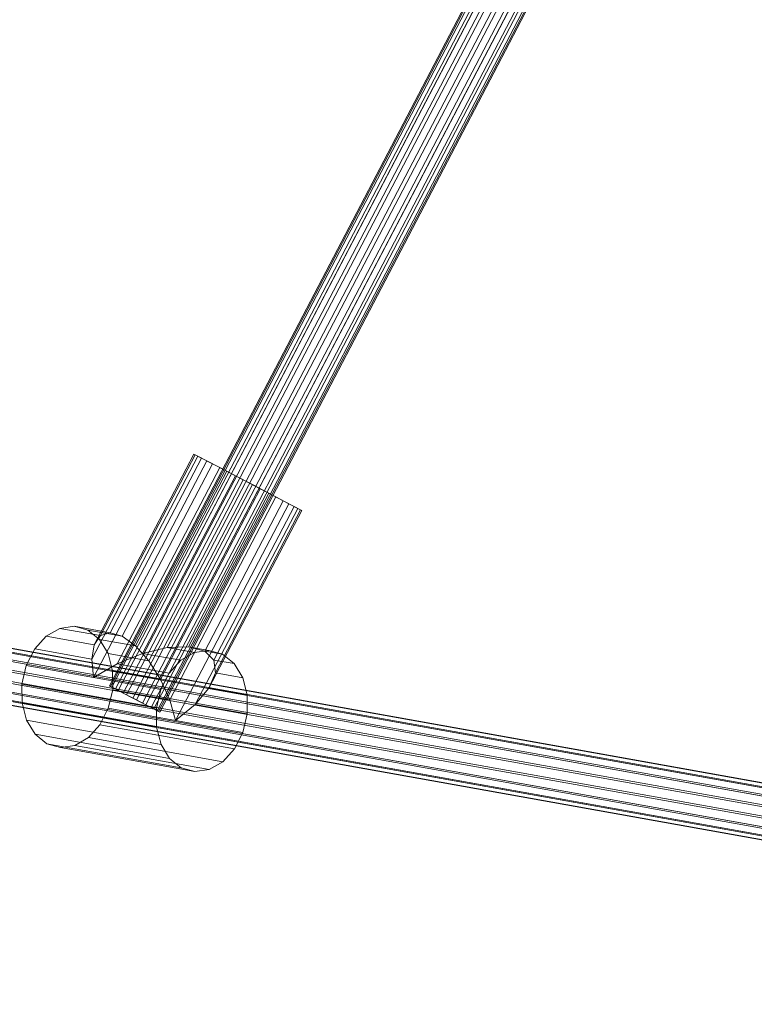
# Model space of a CAD drawing. Units: millimetres. Extents: x -15261 to 403515, y -3372 to 9205.
# Drawn here: x -3477 to -3297, y 6614 to 6855 of the extents above; entities that cross this region are included whole.
import ezdxf

# ---------------------------------------------------------------- set-up
doc = ezdxf.new("R2010")
doc.units = ezdxf.units.MM
doc.layers.add('Toestel 2D', color=7, linetype='Continuous', lineweight=20)

# ---------------------------------------------------------------- blocks, each defined once
blk = doc.blocks.new('WP-P301')
at = {"layer": 'Toestel 2D'}
for points, invisible_edges in [([(-3251.01, 9491.92, -1744.65), (-3251.31, 9492.08, -1744.65), (-2961.84, 10046.13, -1744.65)], 12), ([(-3251.31, 9492.08, -1744.65), (-2961.19, 10045.8, -1744.65), (-2961.84, 10046.13, -1744.65)], 1), ([(-3251.31, 9492.08, -1744.65), (-3250.67, 9491.74, -1744.65), (-2961.19, 10045.8, -1744.65)], 12), ([(-3251.01, 9491.92, -1744.65), (-2961.84, 10046.13, -1744.65), (-2961.54, 10045.98, -1744.65)], 1), ([(-3249.82, 9491.3, -1744.65), (-3251.01, 9491.92, -1744.65), (-2961.54, 10045.98, -1744.65)], 12), ([(-3250.67, 9491.74, -1744.65), (-2959.71, 10045.02, -1744.65), (-2961.19, 10045.8, -1744.65)], 1), ([(-3250.67, 9491.74, -1744.65), (-3249.18, 9490.96, -1744.65), (-2959.71, 10045.02, -1744.65)], 12), ([(-3249.82, 9491.3, -1744.65), (-2961.54, 10045.98, -1744.65), (-2960.35, 10045.35, -1744.65)], 1), ([(-3247.91, 9490.3, -1744.65), (-3249.82, 9491.3, -1744.65), (-2960.35, 10045.35, -1744.65)], 12), ([(-3249.18, 9490.96, -1744.65), (-2957.6, 10043.92, -1744.65), (-2959.71, 10045.02, -1744.65)], 1), ([(-3247.91, 9490.3, -1744.65), (-2960.35, 10045.35, -1744.65), (-2958.44, 10044.36, -1744.65)], 1), ([(-3249.18, 9490.96, -1744.65), (-3247.07, 9489.86, -1744.65), (-2957.6, 10043.92, -1744.65)], 12), ([(-3245.58, 9489.08, -1744.65), (-3247.91, 9490.3, -1744.65), (-2958.44, 10044.36, -1744.65)], 12), ([(-3247.07, 9489.86, -1744.65), (-2955.2, 10042.66, -1744.65), (-2957.6, 10043.92, -1744.65)], 1), ([(-3247.07, 9489.86, -1744.65), (-3244.67, 9488.61, -1744.65), (-2955.2, 10042.66, -1744.65)], 12), ([(-3245.58, 9489.08, -1744.65), (-2958.44, 10044.36, -1744.65), (-2956.1, 10043.14, -1744.65)], 1), ([(-3243.17, 9487.83, -1744.65), (-3245.58, 9489.08, -1744.65), (-2956.1, 10043.14, -1744.65)], 12), ([(-3244.67, 9488.61, -1744.65), (-2952.87, 10041.44, -1744.65), (-2955.2, 10042.66, -1744.65)], 1), ([(-3243.17, 9487.83, -1744.65), (-2956.1, 10043.14, -1744.65), (-2953.7, 10041.88, -1744.65)], 1), ([(-3244.67, 9488.61, -1744.65), (-3242.34, 9487.39, -1744.65), (-2952.87, 10041.44, -1744.65)], 12), ([(-3241.07, 9486.73, -1744.65), (-3243.17, 9487.83, -1744.65), (-2953.7, 10041.88, -1744.65)], 12), ([(-3242.34, 9487.39, -1744.65), (-2950.96, 10040.45, -1744.65), (-2952.87, 10041.44, -1744.65)], 1), ([(-3242.34, 9487.39, -1744.65), (-3240.43, 9486.39, -1744.65), (-2950.96, 10040.45, -1744.65)], 12), ([(-3241.07, 9486.73, -1744.65), (-2953.7, 10041.88, -1744.65), (-2951.6, 10040.78, -1744.65)], 1), ([(-3239.58, 9485.95, -1744.65), (-3241.07, 9486.73, -1744.65), (-2951.6, 10040.78, -1744.65)], 12), ([(-3240.43, 9486.39, -1744.65), (-2949.76, 10039.82, -1744.65), (-2950.96, 10040.45, -1744.65)], 1), ([(-3240.43, 9486.39, -1744.65), (-3239.23, 9485.77, -1744.65), (-2949.76, 10039.82, -1744.65)], 12), ([(-3239.58, 9485.95, -1744.65), (-2951.6, 10040.78, -1744.65), (-2950.11, 10040, -1744.65)], 1), ([(-3238.94, 9485.61, -1744.65), (-3239.58, 9485.95, -1744.65), (-2950.11, 10040, -1744.65)], 12), ([(-3239.23, 9485.77, -1744.65), (-2949.46, 10039.67, -1744.65), (-2949.76, 10039.82, -1744.65)], 1), ([(-3239.23, 9485.77, -1744.65), (-3238.94, 9485.61, -1744.65), (-2949.46, 10039.67, -1744.65)], 12), ([(-3238.94, 9485.61, -1744.65), (-2950.11, 10040, -1744.65), (-2949.46, 10039.67, -1744.65)], 1), ([(-3062.22, 9458.08, -1744.65), (-3062.52, 9458.24, -1744.65), (-2826.23, 9910.49, -1744.65)], 12), ([(-3062.52, 9458.24, -1744.65), (-2825.59, 9910.15, -1744.65), (-2826.23, 9910.49, -1744.65)], 1), ([(-3062.52, 9458.24, -1744.65), (-3061.87, 9457.9, -1744.65), (-2825.59, 9910.15, -1744.65)], 12), ([(-3062.22, 9458.08, -1744.65), (-2826.23, 9910.49, -1744.65), (-2825.94, 9910.33, -1744.65)], 1), ([(-3061.02, 9457.46, -1744.65), (-3062.22, 9458.08, -1744.65), (-2825.94, 9910.33, -1744.65)], 12), ([(-3061.87, 9457.9, -1744.65), (-2824.1, 9909.37, -1744.65), (-2825.59, 9910.15, -1744.65)], 1), ([(-3061.87, 9457.9, -1744.65), (-3060.38, 9457.12, -1744.65), (-2824.1, 9909.37, -1744.65)], 12), ([(-3061.02, 9457.46, -1744.65), (-2825.94, 9910.33, -1744.65), (-2824.74, 9909.71, -1744.65)], 1), ([(-3059.11, 9456.46, -1744.65), (-3061.02, 9457.46, -1744.65), (-2824.74, 9909.71, -1744.65)], 12), ([(-3060.38, 9457.12, -1744.65), (-2822, 9908.27, -1744.65), (-2824.1, 9909.37, -1744.65)], 1), ([(-3059.11, 9456.46, -1744.65), (-2824.74, 9909.71, -1744.65), (-2822.83, 9908.71, -1744.65)], 1), ([(-3060.38, 9457.12, -1744.65), (-3058.28, 9456.02, -1744.65), (-2822, 9908.27, -1744.65)], 12), ([(-3056.78, 9455.24, -1744.65), (-3059.11, 9456.46, -1744.65), (-2822.83, 9908.71, -1744.65)], 12), ([(-3058.28, 9456.02, -1744.65), (-2819.59, 9907.02, -1744.65), (-2822, 9908.27, -1744.65)], 1), ([(-3058.28, 9456.02, -1744.65), (-3055.88, 9454.77, -1744.65), (-2819.59, 9907.02, -1744.65)], 12), ([(-3056.78, 9455.24, -1744.65), (-2822.83, 9908.71, -1744.65), (-2820.5, 9907.49, -1744.65)], 1), ([(-3054.38, 9453.99, -1744.65), (-3056.78, 9455.24, -1744.65), (-2820.5, 9907.49, -1744.65)], 12), ([(-3055.88, 9454.77, -1744.65), (-2817.26, 9905.8, -1744.65), (-2819.59, 9907.02, -1744.65)], 1), ([(-3054.38, 9453.99, -1744.65), (-2820.5, 9907.49, -1744.65), (-2818.1, 9906.24, -1744.65)], 1), ([(-3055.88, 9454.77, -1744.65), (-3053.54, 9453.55, -1744.65), (-2817.26, 9905.8, -1744.65)], 12), ([(-3052.27, 9452.89, -1744.65), (-3054.38, 9453.99, -1744.65), (-2818.1, 9906.24, -1744.65)], 12), ([(-3053.54, 9453.55, -1744.65), (-2815.35, 9904.8, -1744.65), (-2817.26, 9905.8, -1744.65)], 1), ([(-3053.54, 9453.55, -1744.65), (-3051.63, 9452.55, -1744.65), (-2815.35, 9904.8, -1744.65)], 12), ([(-3052.27, 9452.89, -1744.65), (-2818.1, 9906.24, -1744.65), (-2815.99, 9905.14, -1744.65)], 1), ([(-3050.78, 9452.11, -1744.65), (-3052.27, 9452.89, -1744.65), (-2815.99, 9905.14, -1744.65)], 12), ([(-3051.63, 9452.55, -1744.65), (-2814.16, 9904.18, -1744.65), (-2815.35, 9904.8, -1744.65)], 1), ([(-3050.78, 9452.11, -1744.65), (-2815.99, 9905.14, -1744.65), (-2814.5, 9904.36, -1744.65)], 1), ([(-3050.14, 9451.77, -1744.65), (-3050.78, 9452.11, -1744.65), (-2814.5, 9904.36, -1744.65)], 12), ([(-3050.14, 9451.77, -1744.65), (-2814.5, 9904.36, -1744.65), (-2813.86, 9904.02, -1744.65)], 1), ([(-3051.63, 9452.55, -1744.65), (-3050.44, 9451.93, -1744.65), (-2814.16, 9904.18, -1744.65)], 12), ([(-3050.44, 9451.93, -1744.65), (-2813.86, 9904.02, -1744.65), (-2814.16, 9904.18, -1744.65)], 1), ([(-3050.44, 9451.93, -1744.65), (-3050.14, 9451.77, -1744.65), (-2813.86, 9904.02, -1744.65)], 12), ([(-3735.36, 9582.75, -1744.65), (-3733.33, 9583.37, -1744.65), (-2676.55, 9393.96, -1744.65)], 12), ([(-3733.33, 9583.37, -1744.65), (-3731.35, 9582.92, -1744.65), (-2674.57, 9393.52, -1744.65)], 12), ([(-3733.33, 9583.37, -1744.65), (-2674.57, 9393.52, -1744.65), (-2676.55, 9393.96, -1744.65)], 1), ([(-3738.41, 9578.87, -1744.65), (-3737.15, 9581.18, -1744.65), (-2680.37, 9391.77, -1744.65)], 12), ([(-3737.15, 9581.18, -1744.65), (-3735.36, 9582.75, -1744.65), (-2678.58, 9393.35, -1744.65)], 12), ([(-3737.15, 9581.18, -1744.65), (-2678.58, 9393.35, -1744.65), (-2680.37, 9391.77, -1744.65)], 1), ([(-3735.36, 9582.75, -1744.65), (-2676.55, 9393.96, -1744.65), (-2678.58, 9393.35, -1744.65)], 1), ([(-3731.35, 9582.92, -1744.65), (-3729.73, 9581.49, -1744.65), (-2672.95, 9392.08, -1744.65)], 12), ([(-3731.35, 9582.92, -1744.65), (-2672.95, 9392.08, -1744.65), (-2674.57, 9393.52, -1744.65)], 1), ([(-3729.73, 9581.49, -1744.65), (-3728.72, 9579.29, -1744.65), (-2671.94, 9389.88, -1744.65)], 12), ([(-3729.73, 9581.49, -1744.65), (-2671.94, 9389.88, -1744.65), (-2672.95, 9392.08, -1744.65)], 1), ([(-3738.95, 9576.2, -1744.65), (-3738.41, 9578.87, -1744.65), (-2681.63, 9389.47, -1744.65)], 12), ([(-3738.41, 9578.87, -1744.65), (-2680.37, 9391.77, -1744.65), (-2681.63, 9389.47, -1744.65)], 1), ([(-3728.72, 9579.29, -1744.65), (-3728.47, 9576.64, -1744.65), (-2671.69, 9387.24, -1744.65)], 12), ([(-3728.72, 9579.29, -1744.65), (-2671.69, 9387.24, -1744.65), (-2671.94, 9389.88, -1744.65)], 1), ([(-3738.7, 9573.56, -1744.65), (-3738.95, 9576.2, -1744.65), (-2682.17, 9386.79, -1744.65)], 12), ([(-3738.95, 9576.2, -1744.65), (-2681.63, 9389.47, -1744.65), (-2682.17, 9386.79, -1744.65)], 1), ([(-3728.47, 9576.64, -1744.65), (-3729.02, 9573.97, -1744.65), (-2672.24, 9384.56, -1744.65)], 12), ([(-3728.47, 9576.64, -1744.65), (-2672.24, 9384.56, -1744.65), (-2671.69, 9387.24, -1744.65)], 1), ([(-3737.69, 9571.35, -1744.65), (-3738.7, 9573.56, -1744.65), (-2681.92, 9384.15, -1744.65)], 12), ([(-3738.7, 9573.56, -1744.65), (-2682.17, 9386.79, -1744.65), (-2681.92, 9384.15, -1744.65)], 1), ([(-3729.02, 9573.97, -1744.65), (-3730.28, 9571.67, -1744.65), (-2673.5, 9382.26, -1744.65)], 12), ([(-3729.02, 9573.97, -1744.65), (-2673.5, 9382.26, -1744.65), (-2672.24, 9384.56, -1744.65)], 1), ([(-3736.07, 9569.92, -1744.65), (-3737.69, 9571.35, -1744.65), (-2680.91, 9381.95, -1744.65)], 12), ([(-3737.69, 9571.35, -1744.65), (-2681.92, 9384.15, -1744.65), (-2680.91, 9381.95, -1744.65)], 1), ([(-3730.28, 9571.67, -1744.65), (-3732.06, 9570.09, -1744.65), (-2675.28, 9380.68, -1744.65)], 12), ([(-3730.28, 9571.67, -1744.65), (-2675.28, 9380.68, -1744.65), (-2673.5, 9382.26, -1744.65)], 1), ([(-3736.07, 9569.92, -1744.65), (-2680.91, 9381.95, -1744.65), (-2679.29, 9380.51, -1744.65)], 1), ([(-3734.1, 9569.47, -1744.65), (-3736.07, 9569.92, -1744.65), (-2679.29, 9380.51, -1744.65)], 12), ([(-3732.06, 9570.09, -1744.65), (-3734.1, 9569.47, -1744.65), (-2677.32, 9380.07, -1744.65)], 12), ([(-3734.1, 9569.47, -1744.65), (-2679.29, 9380.51, -1744.65), (-2677.32, 9380.07, -1744.65)], 1), ([(-3732.06, 9570.09, -1744.65), (-2677.32, 9380.07, -1744.65), (-2675.28, 9380.68, -1744.65)], 1), ([(-3066.83, 9464.76, -1744.65), (-3066.24, 9468.3, -1744.65), (-3041.79, 9515.1, -1744.65)], 12), ([(-3066.83, 9464.76, -1744.65), (-3041.79, 9515.1, -1744.65), (-3040.79, 9514.59, -1744.65)], 1), ([(-3066.39, 9460.26, -1744.65), (-3066.83, 9464.76, -1744.65), (-3040.79, 9514.59, -1744.65)], 12), ([(-3066.39, 9460.26, -1744.65), (-3040.79, 9514.59, -1744.65), (-3038.6, 9513.44, -1744.65)], 1), ([(-3060.58, 9463.64, -1744.65), (-3066.39, 9460.26, -1744.65), (-3038.6, 9513.44, -1744.65)], 12), ([(-3066.24, 9468.3, -1744.65), (-3041.48, 9514.95, -1744.65), (-3041.79, 9515.1, -1744.65)], 1), ([(-3066.24, 9468.3, -1744.65), (-3064.68, 9470.54, -1744.65), (-3041.48, 9514.95, -1744.65)], 12), ([(-3064.68, 9470.54, -1744.65), (-3039.91, 9514.13, -1744.65), (-3041.48, 9514.95, -1744.65)], 1), ([(-3064.68, 9470.54, -1744.65), (-3062.31, 9471.26, -1744.65), (-3039.91, 9514.13, -1744.65)], 12), ([(-3062.31, 9471.26, -1744.65), (-3037.23, 9512.72, -1744.65), (-3039.91, 9514.13, -1744.65)], 1), ([(-3060.58, 9463.64, -1744.65), (-3038.6, 9513.44, -1744.65), (-3035.42, 9511.78, -1744.65)], 1), ([(-3041.48, 9514.95, -1744.65), (-3031.57, 9509.77, -1744.65), (-3041.79, 9515.1, -1744.65)], 3), ([(-3041.79, 9515.1, -1744.65), (-3031.57, 9509.77, -1744.65), (-3035.42, 9511.78, -1744.65)], 13), ([(-3041.79, 9515.1, -1744.65), (-3035.42, 9511.78, -1744.65), (-3040.79, 9514.59, -1744.65)], 3), ([(-3039.91, 9514.13, -1744.65), (-3027.42, 9507.6, -1744.65), (-3041.48, 9514.95, -1744.65)], 3), ([(-3041.48, 9514.95, -1744.65), (-3027.42, 9507.6, -1744.65), (-3031.57, 9509.77, -1744.65)], 13), ([(-3040.79, 9514.59, -1744.65), (-3035.42, 9511.78, -1744.65), (-3038.6, 9513.44, -1744.65)], 1), ([(-3037.23, 9512.72, -1744.65), (-3023.38, 9505.49, -1744.65), (-3039.91, 9514.13, -1744.65)], 3), ([(-3039.91, 9514.13, -1744.65), (-3023.38, 9505.49, -1744.65), (-3027.42, 9507.6, -1744.65)], 13), ([(-3062.31, 9471.26, -1744.65), (-3059.35, 9470.39, -1744.65), (-3037.23, 9512.72, -1744.65)], 12), ([(-3054.35, 9466.17, -1744.65), (-3060.58, 9463.64, -1744.65), (-3035.42, 9511.78, -1744.65)], 12), ([(-3059.35, 9470.39, -1744.65), (-3033.69, 9510.88, -1744.65), (-3037.23, 9512.72, -1744.65)], 1), ([(-3059.35, 9470.39, -1744.65), (-3056.09, 9468.01, -1744.65), (-3033.69, 9510.88, -1744.65)], 12), ([(-3056.09, 9468.01, -1744.65), (-3029.65, 9508.77, -1744.65), (-3033.69, 9510.88, -1744.65)], 1), ([(-3054.35, 9466.17, -1744.65), (-3035.42, 9511.78, -1744.65), (-3031.57, 9509.77, -1744.65)], 1), ([(-3033.69, 9510.88, -1744.65), (-3019.85, 9503.64, -1744.65), (-3037.23, 9512.72, -1744.65)], 3), ([(-3037.23, 9512.72, -1744.65), (-3019.85, 9503.64, -1744.65), (-3023.38, 9505.49, -1744.65)], 13), ([(-3029.65, 9508.77, -1744.65), (-3017.17, 9502.24, -1744.65), (-3033.69, 9510.88, -1744.65)], 3), ([(-3033.69, 9510.88, -1744.65), (-3017.17, 9502.24, -1744.65), (-3019.85, 9503.64, -1744.65)], 13), ([(-3056.09, 9468.01, -1744.65), (-3052.86, 9464.36, -1744.65), (-3029.65, 9508.77, -1744.65)], 12), ([(-3048.32, 9467.61, -1744.65), (-3054.35, 9466.17, -1744.65), (-3031.57, 9509.77, -1744.65)], 12), ([(-3052.86, 9464.36, -1744.65), (-3025.51, 9506.6, -1744.65), (-3029.65, 9508.77, -1744.65)], 1), ([(-3048.32, 9467.61, -1744.65), (-3031.57, 9509.77, -1744.65), (-3027.42, 9507.6, -1744.65)], 1), ([(-3025.51, 9506.6, -1744.65), (-3015.6, 9501.42, -1744.65), (-3029.65, 9508.77, -1744.65)], 3), ([(-3029.65, 9508.77, -1744.65), (-3015.6, 9501.42, -1744.65), (-3017.17, 9502.24, -1744.65)], 13), ([(-3052.86, 9464.36, -1744.65), (-3049.96, 9459.79, -1744.65), (-3025.51, 9506.6, -1744.65)], 12), ([(-3049.96, 9459.79, -1744.65), (-3021.65, 9504.59, -1744.65), (-3025.51, 9506.6, -1744.65)], 1), ([(-3043.07, 9467.81, -1744.65), (-3048.32, 9467.61, -1744.65), (-3027.42, 9507.6, -1744.65)], 12), ([(-3043.07, 9467.81, -1744.65), (-3027.42, 9507.6, -1744.65), (-3023.38, 9505.49, -1744.65)], 1), ([(-3021.65, 9504.59, -1744.65), (-3015.29, 9501.26, -1744.65), (-3025.51, 9506.6, -1744.65)], 3), ([(-3025.51, 9506.6, -1744.65), (-3015.29, 9501.26, -1744.65), (-3015.6, 9501.42, -1744.65)], 13), ([(-3049.96, 9459.79, -1744.65), (-3047.69, 9454.76, -1744.65), (-3021.65, 9504.59, -1744.65)], 12), ([(-3047.69, 9454.76, -1744.65), (-3018.48, 9502.93, -1744.65), (-3021.65, 9504.59, -1744.65)], 1), ([(-3039.12, 9466.76, -1744.65), (-3043.07, 9467.81, -1744.65), (-3023.38, 9505.49, -1744.65)], 12), ([(-3039.12, 9466.76, -1744.65), (-3023.38, 9505.49, -1744.65), (-3019.85, 9503.64, -1744.65)], 1), ([(-3036.85, 9464.56, -1744.65), (-3039.12, 9466.76, -1744.65), (-3019.85, 9503.64, -1744.65)], 12), ([(-3036.85, 9464.56, -1744.65), (-3019.85, 9503.64, -1744.65), (-3017.17, 9502.24, -1744.65)], 1), ([(-3018.48, 9502.93, -1744.65), (-3015.29, 9501.26, -1744.65), (-3021.65, 9504.59, -1744.65)], 3), ([(-3047.69, 9454.76, -1744.65), (-3046.26, 9449.75, -1744.65), (-3018.48, 9502.93, -1744.65)], 12), ([(-3046.26, 9449.75, -1744.65), (-3016.28, 9501.78, -1744.65), (-3018.48, 9502.93, -1744.65)], 1), ([(-3046.26, 9449.75, -1744.65), (-3041.44, 9453.64, -1744.65), (-3016.28, 9501.78, -1744.65)], 12), ([(-3041.44, 9453.64, -1744.65), (-3015.29, 9501.26, -1744.65), (-3016.28, 9501.78, -1744.65)], 1), ([(-3041.44, 9453.64, -1744.65), (-3038.07, 9457.66, -1744.65), (-3015.29, 9501.26, -1744.65)], 12), ([(-3038.07, 9457.66, -1744.65), (-3036.49, 9461.43, -1744.65), (-3015.6, 9501.42, -1744.65)], 12), ([(-3038.07, 9457.66, -1744.65), (-3015.6, 9501.42, -1744.65), (-3015.29, 9501.26, -1744.65)], 1), ([(-3036.49, 9461.43, -1744.65), (-3036.85, 9464.56, -1744.65), (-3017.17, 9502.24, -1744.65)], 12), ([(-3036.49, 9461.43, -1744.65), (-3017.17, 9502.24, -1744.65), (-3015.6, 9501.42, -1744.65)], 1), ([(-3015.29, 9501.26, -1744.65), (-3018.48, 9502.93, -1744.65), (-3016.28, 9501.78, -1744.65)], 1), ([(-3077.89, 9444.03, -1744.65), (-3074.66, 9472.33, -1744.65), (-3080.76, 9446.33, -1744.65)], 3), ([(-3080.76, 9446.33, -1744.65), (-3074.66, 9472.33, -1744.65), (-3078, 9470.41, -1744.65)], 13), ([(-3066.24, 9468.3, -1744.65), (-3078, 9470.41, -1744.65), (-3074.66, 9472.33, -1744.65)], 12), ([(-3077.89, 9444.03, -1744.65), (-3067.78, 9471.9, -1744.65), (-3071.13, 9472.84, -1744.65)], 13), ([(-3077.89, 9444.03, -1744.65), (-3071.13, 9472.84, -1744.65), (-3074.66, 9472.33, -1744.65)], 13), ([(-3074.54, 9443.09, -1744.65), (-3067.78, 9471.9, -1744.65), (-3077.89, 9444.03, -1744.65)], 3), ([(-3064.68, 9470.54, -1744.65), (-3074.66, 9472.33, -1744.65), (-3071.13, 9472.84, -1744.65)], 12), ([(-3066.24, 9468.3, -1744.65), (-3074.66, 9472.33, -1744.65), (-3064.68, 9470.54, -1744.65)], 1), ([(-3071.01, 9443.6, -1744.65), (-3067.78, 9471.9, -1744.65), (-3074.54, 9443.09, -1744.65)], 3), ([(-3064.68, 9470.54, -1744.65), (-3071.13, 9472.84, -1744.65), (-3062.31, 9471.26, -1744.65)], 1), ([(-3062.31, 9471.26, -1744.65), (-3071.13, 9472.84, -1744.65), (-3067.78, 9471.9, -1744.65)], 12), ([(-3071.01, 9443.6, -1744.65), (-3064.92, 9469.59, -1744.65), (-3067.78, 9471.9, -1744.65)], 13), ([(-3059.35, 9470.39, -1744.65), (-3067.78, 9471.9, -1744.65), (-3064.92, 9469.59, -1744.65)], 12), ([(-3062.31, 9471.26, -1744.65), (-3067.78, 9471.9, -1744.65), (-3059.35, 9470.39, -1744.65)], 1), ([(-3080.76, 9446.33, -1744.65), (-3078, 9470.41, -1744.65), (-3082.84, 9449.78, -1744.65)], 3), ([(-3082.84, 9449.78, -1744.65), (-3078, 9470.41, -1744.65), (-3080.84, 9467.27, -1744.65)], 13), ([(-3066.83, 9464.76, -1744.65), (-3080.84, 9467.27, -1744.65), (-3078, 9470.41, -1744.65)], 12), ([(-3066.83, 9464.76, -1744.65), (-3078, 9470.41, -1744.65), (-3066.24, 9468.3, -1744.65)], 1), ([(-3067.67, 9445.52, -1744.65), (-3064.92, 9469.59, -1744.65), (-3071.01, 9443.6, -1744.65)], 3), ([(-3067.67, 9445.52, -1744.65), (-3062.83, 9466.15, -1744.65), (-3064.92, 9469.59, -1744.65)], 13), ([(-3059.35, 9470.39, -1744.65), (-3064.92, 9469.59, -1744.65), (-3056.09, 9468.01, -1744.65)], 1), ([(-3056.09, 9468.01, -1744.65), (-3064.92, 9469.59, -1744.65), (-3062.83, 9466.15, -1744.65)], 12), ([(-3082.84, 9449.78, -1744.65), (-3080.84, 9467.27, -1744.65), (-3083.95, 9454.03, -1744.65)], 3), ([(-3083.95, 9454.03, -1744.65), (-3080.84, 9467.27, -1744.65), (-3082.9, 9463.22, -1744.65)], 13), ([(-3066.39, 9460.26, -1744.65), (-3082.9, 9463.22, -1744.65), (-3080.84, 9467.27, -1744.65)], 12), ([(-3066.39, 9460.26, -1744.65), (-3080.84, 9467.27, -1744.65), (-3066.83, 9464.76, -1744.65)], 1), ([(-3056.09, 9468.01, -1744.65), (-3062.83, 9466.15, -1744.65), (-3052.86, 9464.36, -1744.65)], 1), ([(-3048.32, 9467.61, -1744.65), (-3044.98, 9464.49, -1744.65), (-3054.35, 9466.17, -1744.65)], 1), ([(-3043.07, 9467.81, -1744.65), (-3041.63, 9466.41, -1744.65), (-3048.32, 9467.61, -1744.65)], 1), ([(-3048.32, 9467.61, -1744.65), (-3041.63, 9466.41, -1744.65), (-3044.98, 9464.49, -1744.65)], 12), ([(-3043.07, 9467.81, -1744.65), (-3038.11, 9466.92, -1744.65), (-3041.63, 9466.41, -1744.65)], 12), ([(-3039.12, 9466.76, -1744.65), (-3038.11, 9466.92, -1744.65), (-3043.07, 9467.81, -1744.65)], 1), ([(-3064.83, 9448.66, -1744.65), (-3062.83, 9466.15, -1744.65), (-3067.67, 9445.52, -1744.65)], 3), ([(-3064.83, 9448.66, -1744.65), (-3061.72, 9461.9, -1744.65), (-3062.83, 9466.15, -1744.65)], 13), ([(-3052.86, 9464.36, -1744.65), (-3062.83, 9466.15, -1744.65), (-3061.72, 9461.9, -1744.65)], 12), ([(-3054.35, 9466.17, -1744.65), (-3047.82, 9461.35, -1744.65), (-3060.58, 9463.64, -1744.65)], 1), ([(-3054.35, 9466.17, -1744.65), (-3044.98, 9464.49, -1744.65), (-3047.82, 9461.35, -1744.65)], 12), ([(-3047.73, 9440.41, -1744.65), (-3044.98, 9464.49, -1744.65), (-3041.63, 9466.41, -1744.65)], 13), ([(-3047.73, 9440.41, -1744.65), (-3041.63, 9466.41, -1744.65), (-3044.87, 9438.11, -1744.65)], 3), ([(-3044.87, 9438.11, -1744.65), (-3041.63, 9466.41, -1744.65), (-3038.11, 9466.92, -1744.65)], 13), ([(-3044.87, 9438.11, -1744.65), (-3038.11, 9466.92, -1744.65), (-3034.75, 9465.98, -1744.65)], 13), ([(-3044.87, 9438.11, -1744.65), (-3034.75, 9465.98, -1744.65), (-3041.51, 9437.17, -1744.65)], 3), ([(-3041.51, 9437.17, -1744.65), (-3034.75, 9465.98, -1744.65), (-3031.89, 9463.67, -1744.65)], 13), ([(-3039.12, 9466.76, -1744.65), (-3034.75, 9465.98, -1744.65), (-3038.11, 9466.92, -1744.65)], 12), ([(-3036.85, 9464.56, -1744.65), (-3034.75, 9465.98, -1744.65), (-3039.12, 9466.76, -1744.65)], 1), ([(-3036.85, 9464.56, -1744.65), (-3031.89, 9463.67, -1744.65), (-3034.75, 9465.98, -1744.65)], 12), ([(-3036.49, 9461.43, -1744.65), (-3031.89, 9463.67, -1744.65), (-3036.85, 9464.56, -1744.65)], 1), ([(-3083.95, 9454.03, -1744.65), (-3082.9, 9463.22, -1744.65), (-3083.97, 9458.66, -1744.65)], 1), ([(-3083.97, 9458.66, -1744.65), (-3082.9, 9463.22, -1744.65), (-3066.39, 9460.26, -1744.65)], 12), ([(-3060.58, 9463.64, -1744.65), (-3049.87, 9457.3, -1744.65), (-3066.39, 9460.26, -1744.65)], 1), ([(-3052.86, 9464.36, -1744.65), (-3061.72, 9461.9, -1744.65), (-3049.96, 9459.79, -1744.65)], 1), ([(-3060.58, 9463.64, -1744.65), (-3047.82, 9461.35, -1744.65), (-3049.87, 9457.3, -1744.65)], 12), ([(-3050.92, 9448.11, -1744.65), (-3047.82, 9461.35, -1744.65), (-3044.98, 9464.49, -1744.65)], 13), ([(-3050.92, 9448.11, -1744.65), (-3044.98, 9464.49, -1744.65), (-3049.82, 9443.86, -1744.65)], 3), ([(-3049.82, 9443.86, -1744.65), (-3044.98, 9464.49, -1744.65), (-3047.73, 9440.41, -1744.65)], 3), ([(-3041.51, 9437.17, -1744.65), (-3031.89, 9463.67, -1744.65), (-3037.99, 9437.68, -1744.65)], 3), ([(-3037.99, 9437.68, -1744.65), (-3031.89, 9463.67, -1744.65), (-3034.64, 9439.6, -1744.65)], 3), ([(-3036.49, 9461.43, -1744.65), (-3029.8, 9460.23, -1744.65), (-3031.89, 9463.67, -1744.65)], 12), ([(-3034.64, 9439.6, -1744.65), (-3031.89, 9463.67, -1744.65), (-3029.8, 9460.23, -1744.65)], 13), ([(-3066.39, 9460.26, -1744.65), (-3050.94, 9452.74, -1744.65), (-3083.97, 9458.66, -1744.65)], 13), ([(-3050.94, 9452.74, -1744.65), (-3066.39, 9460.26, -1744.65), (-3049.87, 9457.3, -1744.65)], 1), ([(-3062.77, 9452.71, -1744.65), (-3061.72, 9461.9, -1744.65), (-3064.83, 9448.66, -1744.65)], 3), ([(-3061.72, 9461.9, -1744.65), (-3062.77, 9452.71, -1744.65), (-3061.7, 9457.27, -1744.65)], 1), ([(-3049.96, 9459.79, -1744.65), (-3061.72, 9461.9, -1744.65), (-3061.7, 9457.27, -1744.65)], 12), ([(-3049.96, 9459.79, -1744.65), (-3061.7, 9457.27, -1744.65), (-3047.69, 9454.76, -1744.65)], 1), ([(-3047.82, 9461.35, -1744.65), (-3050.94, 9452.74, -1744.65), (-3049.87, 9457.3, -1744.65)], 1), ([(-3050.94, 9452.74, -1744.65), (-3047.82, 9461.35, -1744.65), (-3050.92, 9448.11, -1744.65)], 3), ([(-3038.07, 9457.66, -1744.65), (-3029.8, 9460.23, -1744.65), (-3036.49, 9461.43, -1744.65)], 1), ([(-3038.07, 9457.66, -1744.65), (-3028.7, 9455.98, -1744.65), (-3029.8, 9460.23, -1744.65)], 12), ([(-3034.64, 9439.6, -1744.65), (-3029.8, 9460.23, -1744.65), (-3028.7, 9455.98, -1744.65)], 13), ([(-3050.94, 9452.74, -1744.65), (-3083.95, 9454.03, -1744.65), (-3083.97, 9458.66, -1744.65)], 1), ([(-3062.22, 9458.08, -1744.65), (-3059.11, 9456.46, -1744.65), (-3062.52, 9458.24, -1744.65)], 3), ([(-3062.52, 9458.24, -1744.65), (-3059.11, 9456.46, -1744.65), (-3056.78, 9455.24, -1744.65)], 13), ([(-3062.52, 9458.24, -1744.65), (-3056.78, 9455.24, -1744.65), (-3061.87, 9457.9, -1744.65)], 3), ([(-3059.11, 9456.46, -1744.65), (-3062.22, 9458.08, -1744.65), (-3061.02, 9457.46, -1744.65)], 1), ([(-3061.87, 9457.9, -1744.65), (-3056.78, 9455.24, -1744.65), (-3054.38, 9453.99, -1744.65)], 13), ([(-3061.87, 9457.9, -1744.65), (-3054.38, 9453.99, -1744.65), (-3060.38, 9457.12, -1744.65)], 3), ([(-3041.44, 9453.64, -1744.65), (-3028.7, 9455.98, -1744.65), (-3038.07, 9457.66, -1744.65)], 1), ([(-3047.69, 9454.76, -1744.65), (-3061.7, 9457.27, -1744.65), (-3062.77, 9452.71, -1744.65)], 12), ([(-3060.38, 9457.12, -1744.65), (-3054.38, 9453.99, -1744.65), (-3052.27, 9452.89, -1744.65)], 13), ([(-3060.38, 9457.12, -1744.65), (-3052.27, 9452.89, -1744.65), (-3058.28, 9456.02, -1744.65)], 3), ([(-3058.28, 9456.02, -1744.65), (-3052.27, 9452.89, -1744.65), (-3050.78, 9452.11, -1744.65)], 13), ([(-3058.28, 9456.02, -1744.65), (-3050.78, 9452.11, -1744.65), (-3055.88, 9454.77, -1744.65)], 3), ([(-3041.44, 9453.64, -1744.65), (-3028.68, 9451.35, -1744.65), (-3028.7, 9455.98, -1744.65)], 12), ([(-3034.64, 9439.6, -1744.65), (-3028.7, 9455.98, -1744.65), (-3031.8, 9442.74, -1744.65)], 3), ([(-3031.8, 9442.74, -1744.65), (-3028.7, 9455.98, -1744.65), (-3029.75, 9446.79, -1744.65)], 3), ([(-3029.75, 9446.79, -1744.65), (-3028.7, 9455.98, -1744.65), (-3028.68, 9451.35, -1744.65)], 1), ([(-3050.92, 9448.11, -1744.65), (-3082.84, 9449.78, -1744.65), (-3083.95, 9454.03, -1744.65)], 1), ([(-3050.94, 9452.74, -1744.65), (-3050.92, 9448.11, -1744.65), (-3083.95, 9454.03, -1744.65)], 12), ([(-3064.83, 9448.66, -1744.65), (-3029.75, 9446.79, -1744.65), (-3062.77, 9452.71, -1744.65)], 3), ([(-3047.69, 9454.76, -1744.65), (-3062.77, 9452.71, -1744.65), (-3046.26, 9449.75, -1744.65)], 1), ([(-3062.77, 9452.71, -1744.65), (-3029.75, 9446.79, -1744.65), (-3046.26, 9449.75, -1744.65)], 1), ([(-3055.88, 9454.77, -1744.65), (-3050.78, 9452.11, -1744.65), (-3050.14, 9451.77, -1744.65)], 13), ([(-3055.88, 9454.77, -1744.65), (-3050.14, 9451.77, -1744.65), (-3053.54, 9453.55, -1744.65)], 3), ([(-3053.54, 9453.55, -1744.65), (-3050.14, 9451.77, -1744.65), (-3050.44, 9451.93, -1744.65)], 13), ([(-3053.54, 9453.55, -1744.65), (-3050.44, 9451.93, -1744.65), (-3051.63, 9452.55, -1744.65)], 1), ([(-3046.26, 9449.75, -1744.65), (-3028.68, 9451.35, -1744.65), (-3041.44, 9453.64, -1744.65)], 1), ([(-3046.26, 9449.75, -1744.65), (-3029.75, 9446.79, -1744.65), (-3028.68, 9451.35, -1744.65)], 12), ([(-3049.82, 9443.86, -1744.65), (-3080.76, 9446.33, -1744.65), (-3082.84, 9449.78, -1744.65)], 1), ([(-3050.92, 9448.11, -1744.65), (-3049.82, 9443.86, -1744.65), (-3082.84, 9449.78, -1744.65)], 12), ([(-3034.64, 9439.6, -1744.65), (-3064.83, 9448.66, -1744.65), (-3067.67, 9445.52, -1744.65)], 1), ([(-3034.64, 9439.6, -1744.65), (-3031.8, 9442.74, -1744.65), (-3064.83, 9448.66, -1744.65)], 12), ([(-3029.75, 9446.79, -1744.65), (-3064.83, 9448.66, -1744.65), (-3031.8, 9442.74, -1744.65)], 1), ([(-3047.73, 9440.41, -1744.65), (-3077.89, 9444.03, -1744.65), (-3080.76, 9446.33, -1744.65)], 1), ([(-3049.82, 9443.86, -1744.65), (-3047.73, 9440.41, -1744.65), (-3080.76, 9446.33, -1744.65)], 12), ([(-3037.99, 9437.68, -1744.65), (-3067.67, 9445.52, -1744.65), (-3071.01, 9443.6, -1744.65)], 1), ([(-3037.99, 9437.68, -1744.65), (-3034.64, 9439.6, -1744.65), (-3067.67, 9445.52, -1744.65)], 12), ([(-3044.87, 9438.11, -1744.65), (-3074.54, 9443.09, -1744.65), (-3077.89, 9444.03, -1744.65)], 1), ([(-3047.73, 9440.41, -1744.65), (-3044.87, 9438.11, -1744.65), (-3077.89, 9444.03, -1744.65)], 12), ([(-3041.51, 9437.17, -1744.65), (-3071.01, 9443.6, -1744.65), (-3074.54, 9443.09, -1744.65)], 1), ([(-3044.87, 9438.11, -1744.65), (-3041.51, 9437.17, -1744.65), (-3074.54, 9443.09, -1744.65)], 12), ([(-3041.51, 9437.17, -1744.65), (-3037.99, 9437.68, -1744.65), (-3071.01, 9443.6, -1744.65)], 12)]:
    blk.add_3dface(points, dxfattribs=dict(at, invisible_edges=invisible_edges))

msp = doc.modelspace()

# ---------------------------------------------------------------- block references
msp.add_blockref('WP-P301', (-392.28, -2766.28))

doc.saveas('drawing.dxf')
